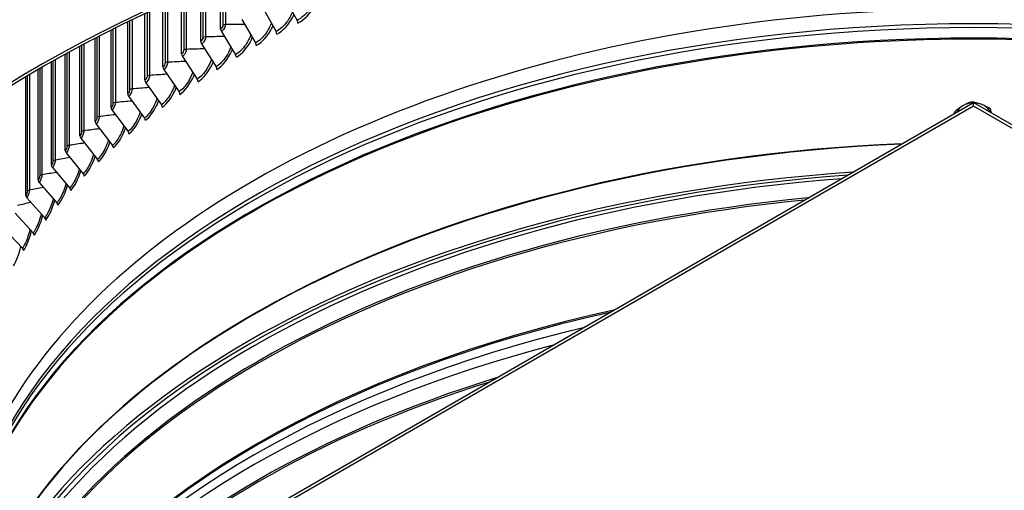
# Model space of a CAD drawing. Units: inches. Extents: x 2 to 86, y 1 to 67.
# Drawn here: x 15.3 to 22.1, y 53.7 to 56.9 of the extents above; entities that cross this region are included whole.
import ezdxf

# ---------------------------------------------------------------- set-up
doc = ezdxf.new("R2010")
doc.units = ezdxf.units.IN
doc.header["$LTSCALE"] = 4
doc.header["$MEASUREMENT"] = 0
doc.layers.add('Visible (ANSI)', color=7, linetype='Continuous')
doc.layers.add('Visible Narrow (ANSI)', color=7, linetype='Continuous')

msp = doc.modelspace()

# ---------------------------------------------------------------- linework, layer by layer
at = {"layer": 'Visible (ANSI)'}
for p, q in [((16.67158, 56.85234), (16.67158, 57.18344)), ((16.53549, 56.76766), (16.53549, 57.12751)), ((16.40356, 56.68081), (16.40356, 57.07115)), ((17.10883, 57.07466), (17.19806, 56.91126)), ((16.15257, 56.5009), (16.15257, 56.95784)), ((16.27588, 56.59187), (16.27588, 57.01454)), ((16.96108, 56.99695), (17.05309, 56.83501)), ((16.03372, 56.40797), (16.03372, 56.90122)), ((16.81715, 56.91688), (16.91188, 56.75645)), ((15.91941, 56.31316), (15.91941, 56.84488)), ((16.67716, 56.83452), (16.77452, 56.67565)), ((15.80974, 56.21654), (15.80974, 56.78901)), ((16.54121, 56.74994), (16.64114, 56.59265)), ((15.60467, 56.01817), (15.60467, 56.67945)), ((15.7048, 56.11819), (15.7048, 56.7338)), ((15.50943, 55.91658), (15.50943, 56.6262)), ((16.40942, 56.66318), (16.51183, 56.50753)), ((15.41914, 55.8135), (15.41914, 56.57424)), ((16.28189, 56.57434), (16.3867, 56.42036)), ((15.33389, 55.70899), (15.33389, 56.5238)), ((16.15871, 56.48346), (16.26584, 56.3312)), ((8.40931, 48.59034), (21.84434, 56.34706)), ((16.03998, 56.39064), (16.14935, 56.24012)), ((21.84434, 56.34706), (35.27937, 48.59034)), ((21.84434, 56.32256), (21.84434, 56.34706)), ((21.84434, 56.32256), (8.40931, 48.56585)), ((15.9258, 56.29593), (16.03732, 56.1472)), ((21.71276, 56.27109), (21.71276, 56.28184)), ((35.27937, 48.56585), (21.84434, 56.32256)), ((15.81625, 56.19941), (15.92984, 56.0525)), ((15.71142, 56.10116), (15.82699, 55.9561)), ((15.6114, 56.00126), (15.72885, 55.85808)), ((15.51626, 55.89978), (15.6355, 55.75851)), ((15.42607, 55.7968), (15.54701, 55.65748)), ((15.34091, 55.69241), (15.46345, 55.55505)), ((15.26084, 55.58668), (15.38489, 55.45131)), ((15.18592, 55.4797), (15.31139, 55.34635))]:
    msp.add_line(p, q, dxfattribs=at)
for centre, major_axis, ratio, start_param, end_param in [((21.84434, 52.90485), (-9.0625, 0), 0.5773503, 2.8400494, 6.5847285), ((21.84434, 52.90485), (-9.0375, 0), 0.5773503, 2.8415037, 6.5832743), ((21.84434, 52.9492), (7, 0), 0.5773503, 6.2574806, 9.4504826), ((17.18659, 56.90399), (0.01138, -0.02226), 0.541357, 0.8138929, 1.620901), ((16.68967, 56.84238), (0.01294, -0.02139), 0.5907049, 3.9150102, 4.7220183), ((17.04127, 56.82755), (0.01189, -0.02199), 0.5582477, 0.8011576, 1.6081658), ((16.55405, 56.75799), (0.01348, -0.02106), 0.6062458, 3.8999401, 4.7069482), ((16.89971, 56.7488), (0.01241, -0.0217), 0.5747013, 0.7876765, 1.5946847), ((16.42258, 56.67145), (0.01402, -0.0207), 0.621312, 3.8840245, 4.6910326), ((16.76201, 56.6678), (0.01294, -0.02139), 0.5907049, 0.7734175, 1.5804257), ((16.29535, 56.58282), (0.01457, -0.02032), 0.6358917, 3.8672281, 4.6742362), ((16.6283, 56.5846), (0.01348, -0.02106), 0.6062458, 0.7583474, 1.5653556), ((16.17247, 56.49216), (0.01512, -0.01991), 0.6499735, 3.8495151, 4.6565232), ((16.49868, 56.49927), (0.01402, -0.0207), 0.621312, 0.7424318, 1.5494399), ((16.37323, 56.41188), (0.01457, -0.02032), 0.6358917, 0.7256354, 1.5326436), ((16.05403, 56.39956), (0.01568, -0.01947), 0.6635462, 3.8308492, 4.6378573), ((21.77135, 56.22308), (0.13265, 0.11686), 0.4686953, 0.7586839, 1.1792182), ((21.84434, 56.24228), (-0.125, 0), 0.8164966, 4.7510487, 5.3359504), ((21.89572, 56.23326), (0.15474, -0.08546), 0.5263126, 1.8536772, 2.2742115), ((21.84434, 56.24228), (-0.125, 0), 0.8164966, 4.2887528, 4.6737293), ((15.94013, 56.30508), (0.01624, -0.019), 0.6765993, 3.8111943, 4.6182024), ((16.25208, 56.3225), (0.01512, -0.01991), 0.6499735, 0.7079224, 1.5149306), ((21.77135, 56.22308), (0.13265, 0.11686), 0.4686953, 1.1792182, 1.5997526), ((21.71996, 56.13004), (-0.01443, 0.17619), 0.0576174, 5.6450908, 5.7460458), ((21.84434, 56.24228), (-0.125, 0), 0.8164966, 5.3359504, 5.9046887), ((21.84434, 56.24228), (0.125, 0), 0.8164966, 0.3784966, 1.1471601), ((21.89572, 56.23326), (0.15474, -0.08546), 0.5263126, 1.4331428, 1.8536772), ((21.96872, 56.15041), (0.01443, -0.17619), 0.0576174, 2.3687276, 2.6044532), ((21.84434, 56.18859), (0.164, 0), 0.8164966, 0.6948606, 0.7423343), ((15.83085, 56.2088), (0.01681, -0.0185), 0.6891226, 3.7905148, 4.597523), ((16.1353, 56.2312), (0.01568, -0.01947), 0.6635462, 0.6892565, 1.4962647), ((16.02299, 56.13804), (0.01624, -0.019), 0.6765993, 0.6696016, 1.4766098), ((15.72627, 56.11079), (0.01738, -0.01797), 0.7011063, 3.7687765, 4.5757846), ((15.62649, 56.01113), (0.01795, -0.0174), 0.7125409, 3.7459467, 4.5529548), ((15.91524, 56.04311), (0.01681, -0.0185), 0.6891226, 0.6489222, 1.4559303), ((15.81214, 55.94648), (0.01738, -0.01797), 0.7011063, 0.6271838, 1.434192), ((21.84434, 51.82652), (-7.05, 0), 0.5773503, 4.8302043, 6.16537), ((15.53158, 55.90989), (0.01852, -0.01679), 0.7234176, 3.7219957, 4.5290038), ((21.84434, 51.82252), (-7.02549, 0), 0.5773503, 4.8357776, 6.1597967), ((15.44161, 55.80716), (0.01909, -0.01614), 0.7337277, 3.6968974, 4.5039056), ((15.71376, 55.84821), (0.01795, -0.0174), 0.7125409, 0.604354, 1.4113622), ((15.62018, 55.7484), (0.01852, -0.01679), 0.7234176, 0.580403, 1.3874112), ((15.35665, 55.70302), (0.01965, -0.01545), 0.7434633, 3.6706306, 4.4776387), ((15.53147, 55.64711), (0.01909, -0.01614), 0.7337277, 0.5553048, 1.3623129), ((15.44771, 55.54443), (0.01965, -0.01545), 0.7434633, 0.5290379, 1.3360461), ((15.36895, 55.44044), (0.02021, -0.01472), 0.7526167, 0.5015871, 1.3085953), ((15.29527, 55.33522), (0.02075, -0.01395), 0.7611807, 0.4729442, 1.2799523)]:
    msp.add_ellipse(centre, major_axis=major_axis, ratio=ratio, start_param=start_param, end_param=end_param, dxfattribs=at)
at = {"layer": 'Visible Narrow (ANSI)'}
for p, q in [((16.68751, 57.18984), (16.68751, 56.88032)), ((16.70587, 57.19719), (16.70587, 56.88491)), ((16.43642, 57.08539), (16.43642, 56.71447)), ((16.55094, 57.13397), (16.55094, 56.79589)), ((16.56908, 57.14151), (16.56908, 56.80078)), ((16.29036, 57.02106), (16.29036, 56.62058)), ((16.30799, 57.02897), (16.30799, 56.62605)), ((16.41853, 57.07766), (16.41853, 56.70929)), ((16.16654, 56.96436), (16.16654, 56.52984)), ((16.1839, 56.97244), (16.1839, 56.53559)), ((16.04716, 56.90773), (16.04716, 56.43714)), ((16.06424, 56.91595), (16.06424, 56.44316)), ((15.93233, 56.85135), (15.93233, 56.34254)), ((15.94911, 56.8597), (15.94911, 56.34884)), ((15.73278, 56.74868), (15.73278, 56.1548)), ((15.82213, 56.79541), (15.82213, 56.24612)), ((15.83859, 56.80388), (15.83859, 56.25269)), ((15.61595, 56.68566), (15.61595, 56.04814)), ((15.63175, 56.69431), (15.63175, 56.05523)), ((15.71664, 56.74011), (15.71664, 56.14796)), ((15.52014, 56.63226), (15.52014, 55.94673)), ((15.53559, 56.64098), (15.53559, 55.95407)), ((15.42928, 56.58014), (15.42928, 55.84381)), ((15.44437, 56.5889), (15.44437, 55.8514)), ((15.34344, 56.52952), (15.34344, 55.73946)), ((15.35816, 56.5383), (15.35816, 55.74729))]:
    msp.add_line(p, q, dxfattribs=at)
for centre, major_axis, start_param, end_param in [((21.84434, 52.86061), (6.97655, 0), 0.1024773, 3.0391154), ((21.84434, 52.83367), (6.97655, 0), 0.1533962, 2.9881964), ((21.84434, 52.74072), (7, 0), 0, 3.1415927), ((21.84434, 52.74934), (6.99887, 0), 0.1533962, 2.9881964), ((21.84434, 52.03266), (-7, 0), 4.7824344, 6.1531819), ((21.84434, 52.02866), (-7.00049, 0), 4.7834229, 6.1412883), ((21.84434, 51.82252), (-6.98763, 0), 4.8427608, 6.1528135), ((21.84434, 51.73425), (-6.9475, 0), 4.8765728, 6.1190015), ((21.84434, 51.72288), (-6.945, 0), 4.8805304, 6.1150439), ((21.84434, 51.17328), (-6.945, 0), 5.0760823, 5.919492), ((21.84434, 51.16191), (-6.9475, 0), 5.0801939, 5.9153804), ((21.84434, 51.07364), (-6.98763, 0), 5.1061597, 5.8894146), ((21.84434, 51.00602), (-6.98763, 0), 5.1384837, 5.8570906), ((21.84434, 50.91775), (-6.9475, 0), 5.2038442, 5.7917301), ((21.84434, 50.90639), (-6.945, 0), 5.212063, 5.7835113)]:
    msp.add_ellipse(centre, major_axis=major_axis, ratio=0.5773503, start_param=start_param, end_param=end_param, dxfattribs=at)
for points, knots in [([(17.31364, 57.04771), (17.30447, 57.02286), (17.29082, 56.99811), (17.27386, 56.97631), (17.25193, 56.94812), (17.22493, 56.925), (17.19806, 56.91126)], [2.018161, 2.018161, 2.018161, 2.018161, 2.5080806, 2.5080806, 2.5080806, 3.1415927, 3.1415927, 3.1415927, 3.1415927]), ([(17.20317, 56.89318), (17.24602, 56.91509), (17.28894, 56.95907), (17.31559, 57.00906), (17.31881, 57.0151), (17.32179, 57.0212), (17.32452, 57.02735)], [1.5707963, 1.5707963, 1.5707963, 1.5707963, 2.484751, 2.484751, 2.484751, 2.5950794, 2.5950794, 2.5950794, 2.5950794]), ([(17.16508, 56.97124), (17.15614, 56.94694), (17.1431, 56.92273), (17.12701, 56.90127), (17.10562, 56.87273), (17.07929, 56.84918), (17.05309, 56.83501)], [2.0316546, 2.0316546, 2.0316546, 2.0316546, 2.5080806, 2.5080806, 2.5080806, 3.1415927, 3.1415927, 3.1415927, 3.1415927]), ([(17.05836, 56.81702), (17.10013, 56.83961), (17.142, 56.88428), (17.16801, 56.93469), (17.17088, 56.94026), (17.17356, 56.94589), (17.17604, 56.95155)], [1.5707963, 1.5707963, 1.5707963, 1.5707963, 2.484751, 2.484751, 2.484751, 2.5857026, 2.5857026, 2.5857026, 2.5857026]), ([(16.70587, 56.88491), (16.70587, 56.87015), (16.69622, 56.85035), (16.6838, 56.83944), (16.68162, 56.83753), (16.67939, 56.83587), (16.67716, 56.83452)], [1.5707963, 1.5707963, 1.5707963, 1.5707963, 2.9077723, 2.9077723, 2.9077723, 3.1415927, 3.1415927, 3.1415927, 3.1415927]), ([(17.02022, 56.89247), (17.01154, 56.8687), (16.9991, 56.84502), (16.98386, 56.82389), (16.96302, 56.79501), (16.93737, 56.77104), (16.91188, 56.75645)], [2.0446586, 2.0446586, 2.0446586, 2.0446586, 2.5080806, 2.5080806, 2.5080806, 3.1415927, 3.1415927, 3.1415927, 3.1415927]), ([(16.9173, 56.73855), (16.95796, 56.76181), (16.99875, 56.80714), (17.02409, 56.85797), (17.02664, 56.86308), (17.02903, 56.86823), (17.03126, 56.87341)], [1.5707963, 1.5707963, 1.5707963, 1.5707963, 2.484751, 2.484751, 2.484751, 2.5765805, 2.5765805, 2.5765805, 2.5765805]), ([(16.56908, 56.80078), (16.56908, 56.78602), (16.55971, 56.76607), (16.54765, 56.75495), (16.54555, 56.75301), (16.54338, 56.75132), (16.54121, 56.74994)], [1.5707963, 1.5707963, 1.5707963, 1.5707963, 2.9077723, 2.9077723, 2.9077723, 3.1415927, 3.1415927, 3.1415927, 3.1415927]), ([(16.87919, 56.81144), (16.87078, 56.78819), (16.85893, 56.76502), (16.84451, 56.74423), (16.82424, 56.71502), (16.7993, 56.69064), (16.77452, 56.67565)], [2.0572237, 2.0572237, 2.0572237, 2.0572237, 2.5080806, 2.5080806, 2.5080806, 3.1415927, 3.1415927, 3.1415927, 3.1415927]), ([(16.7801, 56.65783), (16.81962, 56.68174), (16.85929, 56.72772), (16.88395, 56.77895), (16.88619, 56.7836), (16.8883, 56.78829), (16.89029, 56.79299)], [1.57079633, 1.57079633, 1.57079633, 1.57079633, 2.48475101, 2.48475101, 2.48475101, 2.56769054, 2.56769054, 2.56769054, 2.56769054]), ([(16.43642, 56.71447), (16.43642, 56.69971), (16.42734, 56.67961), (16.41566, 56.6683), (16.41362, 56.66632), (16.41152, 56.6646), (16.40942, 56.66318)], [1.5707963, 1.5707963, 1.5707963, 1.5707963, 2.9077723, 2.9077723, 2.9077723, 3.1415927, 3.1415927, 3.1415927, 3.1415927]), ([(16.7421, 56.72822), (16.73397, 56.70546), (16.72271, 56.6828), (16.70908, 56.66235), (16.68939, 56.63282), (16.66518, 56.60804), (16.64114, 56.59265)], [2.0693943, 2.0693943, 2.0693943, 2.0693943, 2.5080806, 2.5080806, 2.5080806, 3.1415927, 3.1415927, 3.1415927, 3.1415927]), ([(16.64686, 56.57493), (16.6852, 56.59946), (16.72374, 56.64608), (16.74769, 56.6977), (16.74964, 56.7019), (16.75149, 56.70612), (16.75324, 56.71036)], [1.57079633, 1.57079633, 1.57079633, 1.57079633, 2.48475101, 2.48475101, 2.48475101, 2.55901243, 2.55901243, 2.55901243, 2.55901243]), ([(16.30799, 56.62605), (16.30799, 56.61129), (16.29921, 56.59105), (16.28792, 56.57955), (16.28594, 56.57754), (16.28391, 56.57579), (16.28189, 56.57434)], [1.5707963, 1.5707963, 1.5707963, 1.5707963, 2.9077723, 2.9077723, 2.9077723, 3.1415927, 3.1415927, 3.1415927, 3.1415927]), ([(16.60904, 56.64286), (16.60121, 56.62059), (16.59052, 56.59842), (16.57766, 56.57831), (16.55858, 56.54847), (16.53512, 56.5233), (16.51183, 56.50753)], [2.0812095, 2.0812095, 2.0812095, 2.0812095, 2.5080806, 2.5080806, 2.5080806, 3.1415927, 3.1415927, 3.1415927, 3.1415927]), ([(16.5177, 56.4899), (16.55483, 56.51505), (16.59219, 56.56227), (16.61543, 56.61428), (16.6171, 56.61803), (16.6187, 56.62179), (16.62022, 56.62556)], [1.57079633, 1.57079633, 1.57079633, 1.57079633, 2.48475101, 2.48475101, 2.48475101, 2.55052758, 2.55052758, 2.55052758, 2.55052758]), ([(16.48013, 56.55542), (16.47261, 56.53364), (16.46248, 56.51195), (16.45038, 56.49219), (16.43191, 56.46203), (16.40922, 56.4365), (16.3867, 56.42036)], [2.0927041, 2.0927041, 2.0927041, 2.0927041, 2.5080806, 2.5080806, 2.5080806, 3.1415927, 3.1415927, 3.1415927, 3.1415927]), ([(16.1839, 56.53559), (16.1839, 56.52083), (16.17543, 56.50045), (16.16453, 56.48878), (16.16262, 56.48674), (16.16066, 56.48495), (16.15871, 56.48346)], [1.5707963, 1.5707963, 1.5707963, 1.5707963, 2.9077723, 2.9077723, 2.9077723, 3.1415927, 3.1415927, 3.1415927, 3.1415927]), ([(16.3927, 56.40283), (16.42861, 56.42856), (16.46476, 56.47638), (16.48726, 56.52876), (16.48867, 56.53205), (16.49003, 56.53536), (16.49133, 56.53868)], [1.57079633, 1.57079633, 1.57079633, 1.57079633, 2.48475101, 2.48475101, 2.48475101, 2.54221901, 2.54221901, 2.54221901, 2.54221901]), ([(16.06424, 56.44316), (16.06424, 56.42841), (16.05608, 56.40789), (16.04558, 56.39604), (16.04375, 56.39397), (16.04186, 56.39215), (16.03998, 56.39064)], [1.5707963, 1.5707963, 1.5707963, 1.5707963, 2.9077723, 2.9077723, 2.9077723, 3.1415927, 3.1415927, 3.1415927, 3.1415927]), ([(16.35546, 56.46597), (16.34826, 56.44467), (16.33869, 56.42346), (16.32731, 56.40404), (16.30948, 56.37359), (16.28757, 56.3477), (16.26584, 56.3312)], [2.103909, 2.103909, 2.103909, 2.103909, 2.5080806, 2.5080806, 2.5080806, 3.1415927, 3.1415927, 3.1415927, 3.1415927]), ([(16.27198, 56.31376), (16.30662, 56.34007), (16.34154, 56.38846), (16.36328, 56.4412), (16.36445, 56.44404), (16.36559, 56.4469), (16.36668, 56.44976)], [1.57079633, 1.57079633, 1.57079633, 1.57079633, 2.48475101, 2.48475101, 2.48475101, 2.53407113, 2.53407113, 2.53407113, 2.53407113]), ([(15.94911, 56.34884), (15.94911, 56.33408), (15.94126, 56.31343), (15.93118, 56.30142), (15.92942, 56.29932), (15.92761, 56.29747), (15.9258, 56.29593)], [1.5707963, 1.5707963, 1.5707963, 1.5707963, 2.9077723, 2.9077723, 2.9077723, 3.1415927, 3.1415927, 3.1415927, 3.1415927]), ([(16.23514, 56.37458), (16.22826, 56.35374), (16.21924, 56.33301), (16.20857, 56.31393), (16.19138, 56.28321), (16.17027, 56.25696), (16.14935, 56.24012)], [2.1148521, 2.1148521, 2.1148521, 2.1148521, 2.5080806, 2.5080806, 2.5080806, 3.1415927, 3.1415927, 3.1415927, 3.1415927]), ([(16.15562, 56.22279), (16.18897, 56.24964), (16.22263, 56.29859), (16.24359, 56.35167), (16.24454, 56.35407), (16.24546, 56.35647), (16.24636, 56.35889)], [1.57079633, 1.57079633, 1.57079633, 1.57079633, 2.48475101, 2.48475101, 2.48475101, 2.52606953, 2.52606953, 2.52606953, 2.52606953]), ([(16.11925, 56.2813), (16.11271, 56.26093), (16.10422, 56.24066), (16.09424, 56.22195), (16.0777, 56.19095), (16.05741, 56.16437), (16.03732, 56.1472)], [2.1255588, 2.1255588, 2.1255588, 2.1255588, 2.5080806, 2.5080806, 2.5080806, 3.1415927, 3.1415927, 3.1415927, 3.1415927]), ([(15.83859, 56.25269), (15.83859, 56.23793), (15.83107, 56.21716), (15.82141, 56.20499), (15.81972, 56.20286), (15.81798, 56.20098), (15.81625, 56.19941)], [1.5707963, 1.5707963, 1.5707963, 1.5707963, 2.9077723, 2.9077723, 2.9077723, 3.1415927, 3.1415927, 3.1415927, 3.1415927]), ([(16.04371, 56.12996), (16.07575, 56.15735), (16.10812, 56.20683), (16.12829, 56.26024), (16.12903, 56.2622), (16.12975, 56.26415), (16.13046, 56.26612)], [1.57079633, 1.57079633, 1.57079633, 1.57079633, 2.48475101, 2.48475101, 2.48475101, 2.5182008, 2.5182008, 2.5182008, 2.5182008]), ([(15.73278, 56.1548), (15.73278, 56.14004), (15.72559, 56.11915), (15.71635, 56.10682), (15.71474, 56.10467), (15.71308, 56.10276), (15.71142, 56.10116)], [1.5707963, 1.5707963, 1.5707963, 1.5707963, 2.9077723, 2.9077723, 2.9077723, 3.1415927, 3.1415927, 3.1415927, 3.1415927]), ([(16.0079, 56.18622), (16.00169, 56.16631), (15.99373, 56.14651), (15.98441, 56.12815), (15.96855, 56.09689), (15.94909, 56.06999), (15.92984, 56.0525)], [2.1360521, 2.1360521, 2.1360521, 2.1360521, 2.5080806, 2.5080806, 2.5080806, 3.1415927, 3.1415927, 3.1415927, 3.1415927]), ([(15.93634, 56.03537), (15.96704, 56.06326), (15.9981, 56.11325), (16.01747, 56.16699), (16.01802, 56.1685), (16.01855, 56.17001), (16.01908, 56.17152)], [1.57079633, 1.57079633, 1.57079633, 1.57079633, 2.48475101, 2.48475101, 2.48475101, 2.51045246, 2.51045246, 2.51045246, 2.51045246]), ([(15.90116, 56.08939), (15.89528, 56.06994), (15.88784, 56.05061), (15.87917, 56.03262), (15.86399, 56.0011), (15.84538, 55.9739), (15.82699, 55.9561)], [2.14635311, 2.14635311, 2.14635311, 2.14635311, 2.50808055, 2.50808055, 2.50808055, 3.14159265, 3.14159265, 3.14159265, 3.14159265]), ([(15.83361, 55.93908), (15.86294, 55.96745), (15.89267, 56.01794), (15.91121, 56.07198), (15.91158, 56.07304), (15.91194, 56.07411), (15.9123, 56.07518)], [1.57079633, 1.57079633, 1.57079633, 1.57079633, 2.48475101, 2.48475101, 2.48475101, 2.50281277, 2.50281277, 2.50281277, 2.50281277]), ([(15.63175, 56.05523), (15.63175, 56.04047), (15.62489, 56.01947), (15.6161, 56.007), (15.61456, 56.00482), (15.61298, 56.00289), (15.6114, 56.00126)], [1.5707963, 1.5707963, 1.5707963, 1.5707963, 2.9077723, 2.9077723, 2.9077723, 3.1415927, 3.1415927, 3.1415927, 3.1415927]), ([(15.53559, 55.95407), (15.53559, 55.93931), (15.52907, 55.9182), (15.52072, 55.90559), (15.51925, 55.90339), (15.51775, 55.90143), (15.51626, 55.89978)], [1.5707963, 1.5707963, 1.5707963, 1.5707963, 2.9077723, 2.9077723, 2.9077723, 3.1415927, 3.1415927, 3.1415927, 3.1415927]), ([(15.79911, 55.9909), (15.79358, 55.97191), (15.78665, 55.95304), (15.77861, 55.93542), (15.76412, 55.90367), (15.74637, 55.87616), (15.72885, 55.85808)], [2.1564814, 2.1564814, 2.1564814, 2.1564814, 2.50808055, 2.50808055, 2.50808055, 3.14159265, 3.14159265, 3.14159265, 3.14159265]), ([(15.73557, 55.84117), (15.76352, 55.87), (15.79189, 55.92096), (15.8096, 55.97529), (15.8098, 55.97591), (15.81, 55.97654), (15.81021, 55.97717)], [1.57079633, 1.57079633, 1.57079633, 1.57079633, 2.48475101, 2.48475101, 2.48475101, 2.49527066, 2.49527066, 2.49527066, 2.49527066]), ([(15.70185, 55.89082), (15.69666, 55.87229), (15.69022, 55.85388), (15.68279, 55.83663), (15.66901, 55.80465), (15.65214, 55.77687), (15.6355, 55.75851)], [2.16645513, 2.16645513, 2.16645513, 2.16645513, 2.50808055, 2.50808055, 2.50808055, 3.14159265, 3.14159265, 3.14159265, 3.14159265]), ([(15.64233, 55.74171), (15.66887, 55.77099), (15.69585, 55.82239), (15.71271, 55.877), (15.71277, 55.87718), (15.71282, 55.87736), (15.71288, 55.87755)], [1.57079633, 1.57079633, 1.57079633, 1.57079633, 2.48475101, 2.48475101, 2.48475101, 2.48781565, 2.48781565, 2.48781565, 2.48781565]), ([(15.44437, 55.8514), (15.44437, 55.83664), (15.4382, 55.81542), (15.43029, 55.80268), (15.42891, 55.80046), (15.42749, 55.79848), (15.42607, 55.7968)], [1.5707963, 1.5707963, 1.5707963, 1.5707963, 2.9077723, 2.9077723, 2.9077723, 3.1415927, 3.1415927, 3.1415927, 3.1415927]), ([(15.35816, 55.74729), (15.35816, 55.73253), (15.35234, 55.71122), (15.34488, 55.69836), (15.34358, 55.69611), (15.34224, 55.69411), (15.34091, 55.69241)], [1.5707963, 1.5707963, 1.5707963, 1.5707963, 2.9077723, 2.9077723, 2.9077723, 3.1415927, 3.1415927, 3.1415927, 3.1415927]), ([(15.60945, 55.78922), (15.6046, 55.77115), (15.59864, 55.7532), (15.5918, 55.73634), (15.57874, 55.70414), (15.56275, 55.6761), (15.54701, 55.65748)], [2.17629127, 2.17629127, 2.17629127, 2.17629127, 2.50808055, 2.50808055, 2.50808055, 3.14159265, 3.14159265, 3.14159265, 3.14159265]), ([(15.52197, 55.68618), (15.51746, 55.66857), (15.51197, 55.65109), (15.5057, 55.63462), (15.49337, 55.60222), (15.47829, 55.57392), (15.46345, 55.55505)], [2.1860058, 2.1860058, 2.1860058, 2.1860058, 2.50808055, 2.50808055, 2.50808055, 3.14159265, 3.14159265, 3.14159265, 3.14159265]), ([(15.43949, 55.58177), (15.43532, 55.56463), (15.43029, 55.54762), (15.42457, 55.53154), (15.41297, 55.49895), (15.39881, 55.47041), (15.38489, 55.45131)], [2.19561386, 2.19561386, 2.19561386, 2.19561386, 2.50808055, 2.50808055, 2.50808055, 3.14159265, 3.14159265, 3.14159265, 3.14159265]), ([(15.36207, 55.47609), (15.35824, 55.45942), (15.35366, 55.44287), (15.34847, 55.4272), (15.33761, 55.39442), (15.32437, 55.36567), (15.31139, 55.34635)], [2.20512987, 2.20512987, 2.20512987, 2.20512987, 2.50808055, 2.50808055, 2.50808055, 3.14159265, 3.14159265, 3.14159265, 3.14159265])]:
    msp.add_open_spline(points, degree=3, knots=knots, dxfattribs=at)
for points in [[(16.68751, 56.88032), (16.69227, 56.88318), (16.69907, 56.88488), (16.70587, 56.88491)], [(16.70587, 56.88491), (16.74943, 56.88509), (16.79286, 56.88502), (16.83615, 56.88471)], [(16.68751, 56.88032), (16.68751, 56.8707), (16.67991, 56.85738), (16.67158, 56.85234)], [(16.55094, 56.79589), (16.55094, 56.78627), (16.54357, 56.77283), (16.53549, 56.76766)], [(16.55094, 56.79589), (16.55557, 56.79883), (16.56228, 56.80064), (16.56908, 56.80078)], [(16.56908, 56.80078), (16.61174, 56.80164), (16.65427, 56.80227), (16.69669, 56.80266)], [(16.41853, 56.70929), (16.41853, 56.69967), (16.41138, 56.68611), (16.40356, 56.68081)], [(16.41853, 56.70929), (16.42301, 56.7123), (16.42963, 56.71422), (16.43642, 56.71447)], [(16.43642, 56.71447), (16.47814, 56.71599), (16.51977, 56.71728), (16.56128, 56.71835)], [(16.29036, 56.62058), (16.29036, 56.61096), (16.28345, 56.59729), (16.27588, 56.59187)], [(16.29036, 56.62058), (16.29469, 56.62367), (16.30122, 56.62569), (16.30799, 56.62605)], [(16.30799, 56.62605), (16.34877, 56.6282), (16.38945, 56.63013), (16.43005, 56.63184)], [(16.16654, 56.52984), (16.16654, 56.52022), (16.15987, 56.50644), (16.15257, 56.5009)], [(16.16654, 56.52984), (16.17072, 56.533), (16.17715, 56.53513), (16.1839, 56.53559)], [(16.1839, 56.53559), (16.2237, 56.53834), (16.26343, 56.54087), (16.30308, 56.5432)], [(16.04716, 56.43714), (16.04716, 56.42752), (16.04074, 56.41363), (16.03372, 56.40797)], [(16.04716, 56.43714), (16.05119, 56.44036), (16.05751, 56.44259), (16.06424, 56.44316)], [(16.06424, 56.44316), (16.10305, 56.44648), (16.14181, 56.44959), (16.18049, 56.4525)], [(15.93233, 56.34254), (15.93233, 56.33292), (15.92616, 56.31893), (15.91941, 56.31316)], [(15.93233, 56.34254), (15.9362, 56.34582), (15.94241, 56.34816), (15.94911, 56.34884)], [(15.94911, 56.34884), (15.98691, 56.3527), (16.02467, 56.35636), (16.06237, 56.35982)], [(15.82213, 56.24612), (15.82213, 56.2365), (15.81621, 56.22242), (15.80974, 56.21654)], [(15.82213, 56.24612), (15.82584, 56.24947), (15.83193, 56.2519), (15.83859, 56.25269)], [(15.83859, 56.25269), (15.87537, 56.25706), (15.91211, 56.26124), (15.94881, 56.26523)], [(15.71664, 56.14796), (15.71664, 56.13834), (15.71098, 56.12416), (15.7048, 56.11819)], [(15.71664, 56.14796), (15.72019, 56.15137), (15.72616, 56.1539), (15.73278, 56.1548)], [(15.73278, 56.1548), (15.76852, 56.15965), (15.80423, 56.16432), (15.83991, 56.16881)], [(15.63175, 56.05523), (15.66644, 56.06053), (15.70111, 56.06566), (15.73575, 56.07062)], [(15.61595, 56.04814), (15.61595, 56.03852), (15.61056, 56.02425), (15.60467, 56.01817)], [(15.61595, 56.04814), (15.61933, 56.0516), (15.62518, 56.05422), (15.63175, 56.05523)], [(15.52014, 55.94673), (15.52014, 55.93711), (15.51502, 55.92275), (15.50943, 55.91658)], [(15.52014, 55.94673), (15.52335, 55.95024), (15.52907, 55.95296), (15.53559, 55.95407)], [(15.53559, 55.95407), (15.56921, 55.9598), (15.60282, 55.96536), (15.63642, 55.97075)], [(15.44437, 55.8514), (15.47691, 55.85752), (15.50946, 55.86348), (15.542, 55.86928)], [(15.42928, 55.84381), (15.42928, 55.83419), (15.42443, 55.81975), (15.41914, 55.8135)], [(15.42928, 55.84381), (15.43232, 55.84737), (15.4379, 55.85018), (15.44437, 55.8514)], [(15.34344, 55.73946), (15.34344, 55.72984), (15.33887, 55.71533), (15.33389, 55.70899)], [(15.34344, 55.73946), (15.34631, 55.74307), (15.35175, 55.74597), (15.35816, 55.74729)], [(15.35816, 55.74729), (15.38962, 55.75377), (15.42108, 55.76011), (15.45255, 55.76629)], [(15.55394, 55.64078), (15.57893, 55.67034), (15.60439, 55.72181), (15.6204, 55.7764)], [(15.47047, 55.53847), (15.49383, 55.56817), (15.51768, 55.61946), (15.53283, 55.67381)], [(15.27703, 55.64183), (15.30739, 55.64865), (15.33777, 55.65532), (15.36816, 55.66185)], [(15.392, 55.43484), (15.41373, 55.46468), (15.43597, 55.51575), (15.45025, 55.56985)], [(15.31857, 55.32999), (15.33869, 55.35992), (15.35933, 55.41076), (15.37272, 55.4646)], [(15.25026, 55.224), (15.26877, 55.254), (15.28781, 55.30457), (15.30029, 55.35814)]]:
    msp.add_open_spline(points, degree=3, dxfattribs=at)

doc.saveas('drawing.dxf')
